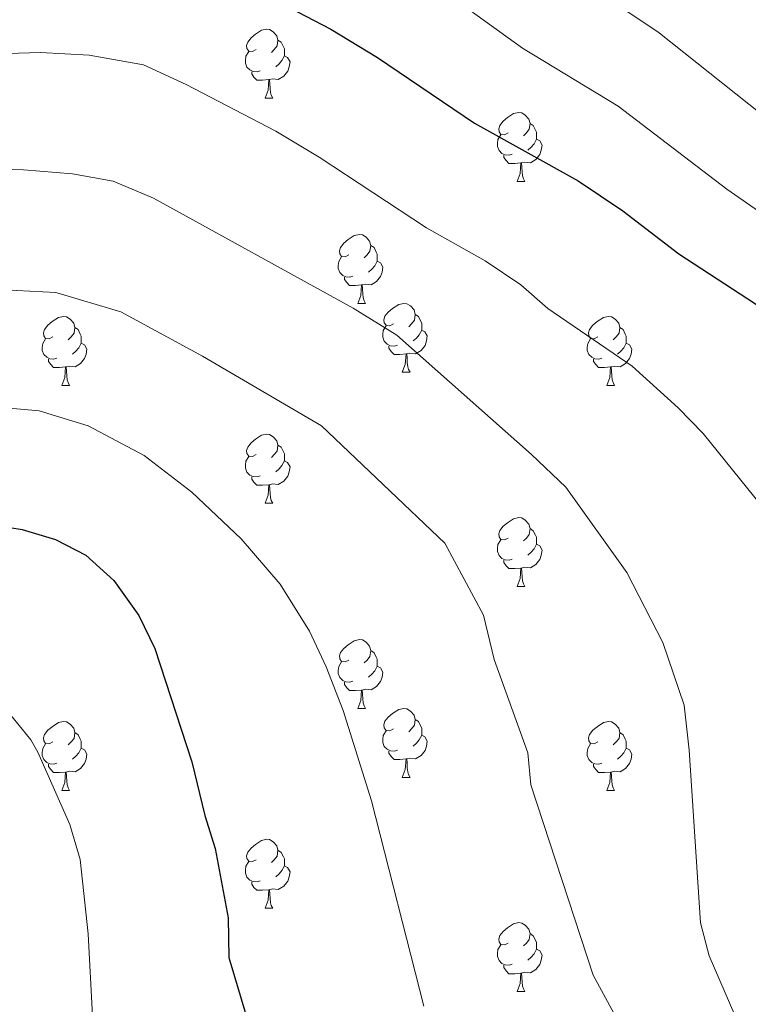
# Model space of a CAD drawing. Extents: x 602692 to 607192, y 766032 to 769070.
# Drawn here: x 603713 to 603819, y 766682 to 766825 of the extents above; entities that cross this region are included whole.
import ezdxf

# ---------------------------------------------------------------- set-up
doc = ezdxf.new("R2010")
doc.units = 0
doc.header["$MEASUREMENT"] = 0
for name, color, linetype in [('Nivel 36', 7, 'Continuous'), ('Nivel 4', 7, 'Continuous'), ('Nivel 49', 7, 'Continuous'), ('Nivel 5', 7, 'Continuous'), ('Nivel 61', 7, 'Continuous'), ('Nivel 63', 7, 'Continuous')]:
    doc.layers.add(name, color=color, linetype=linetype)

msp = doc.modelspace()

# ---------------------------------------------------------------- linework, layer by layer
at = {"layer": 'Nivel 36', "color": 92, "linetype": 'Continuous', "lineweight": 0, "flags": 128}
for points in [[(603747.534, 766820.837), (603747.004, 766820.572), (603746.474, 766820.627), (603746.209, 766820.997), (603746.154, 766821.422), (603746.314, 766821.942), (603746.794, 766822.537), (603747.429, 766823.067), (603748.329, 766823.652), (603749.074, 766823.812), (603749.499, 766823.757), (603750.029, 766823.442), (603750.559, 766822.857), (603750.719, 766822.217), (603750.609, 766821.367), (603750.184, 766820.837), (603749.764, 766820.412)], [(603750.719, 766822.217), (603751.194, 766821.902), (603751.509, 766821.262), (603751.669, 766820.942), (603751.669, 766820.362), (603751.669, 766819.937), (603751.299, 766819.247), (603750.879, 766818.767), (603750.399, 766818.347)], [(603748.119, 766817.757), (603747.694, 766817.597), (603747.109, 766817.657), (603746.634, 766817.867), (603746.209, 766818.292), (603745.994, 766818.877), (603745.994, 766819.297), (603746.049, 766819.882), (603746.474, 766820.572)], [(603751.669, 766819.937), (603752.124, 766819.687), (603752.469, 766819.072), (603752.359, 766818.347), (603752.149, 766817.707), (603751.564, 766816.967), (603750.769, 766816.487), (603749.919, 766816.592), (603749.489, 766816.462)], [(603749.379, 766816.462), (603748.489, 766816.377), (603747.644, 766816.377), (603747.219, 766816.807), (603746.899, 766817.282), (603746.899, 766817.597)], [(603748.834, 766813.777), (603749.269, 766814.937), (603749.379, 766816.462), (603749.489, 766816.462), (603749.524, 766815.877), (603749.559, 766815.192), (603749.629, 766814.577), (603749.744, 766814.177), (603749.959, 766813.777)], [(603748.834, 766813.777), (603749.959, 766813.777)], [(603784.225, 766808.697), (603783.695, 766808.432), (603783.165, 766808.487), (603782.9, 766808.857), (603782.845, 766809.282), (603783.005, 766809.802), (603783.485, 766810.397), (603784.12, 766810.927), (603785.02, 766811.512), (603785.765, 766811.672), (603786.19, 766811.617), (603786.72, 766811.302), (603787.25, 766810.717), (603787.41, 766810.077), (603787.3, 766809.227), (603786.875, 766808.697), (603786.455, 766808.272)], [(603787.41, 766810.077), (603787.885, 766809.762), (603788.2, 766809.122), (603788.36, 766808.802), (603788.36, 766808.222), (603788.36, 766807.797), (603787.99, 766807.107), (603787.57, 766806.627), (603787.09, 766806.207)], [(603784.81, 766805.617), (603784.385, 766805.457), (603783.8, 766805.517), (603783.325, 766805.727), (603782.9, 766806.152), (603782.685, 766806.737), (603782.685, 766807.157), (603782.74, 766807.742), (603783.165, 766808.432)], [(603788.36, 766807.797), (603788.815, 766807.547), (603789.16, 766806.932), (603789.05, 766806.207), (603788.84, 766805.567), (603788.255, 766804.827), (603787.46, 766804.347), (603786.61, 766804.452), (603786.18, 766804.322)], [(603786.07, 766804.322), (603785.18, 766804.237), (603784.335, 766804.237), (603783.91, 766804.667), (603783.59, 766805.142), (603783.59, 766805.457)], [(603785.525, 766801.637), (603785.96, 766802.797), (603786.07, 766804.322), (603786.18, 766804.322), (603786.215, 766803.737), (603786.25, 766803.052), (603786.32, 766802.437), (603786.435, 766802.037), (603786.65, 766801.637)], [(603785.525, 766801.637), (603786.65, 766801.637)], [(603761.037, 766790.928), (603760.507, 766790.663), (603759.977, 766790.718), (603759.712, 766791.088), (603759.657, 766791.513), (603759.817, 766792.033), (603760.297, 766792.628), (603760.932, 766793.158), (603761.832, 766793.743), (603762.577, 766793.903), (603763.002, 766793.848), (603763.532, 766793.533), (603764.062, 766792.948), (603764.222, 766792.308), (603764.112, 766791.458), (603763.687, 766790.928), (603763.267, 766790.503)], [(603764.222, 766792.308), (603764.697, 766791.993), (603765.012, 766791.353), (603765.172, 766791.033), (603765.172, 766790.453), (603765.172, 766790.028), (603764.802, 766789.338), (603764.382, 766788.858), (603763.902, 766788.438)], [(603761.622, 766787.848), (603761.197, 766787.688), (603760.612, 766787.748), (603760.137, 766787.958), (603759.712, 766788.383), (603759.497, 766788.968), (603759.497, 766789.388), (603759.552, 766789.973), (603759.977, 766790.663)], [(603765.172, 766790.028), (603765.627, 766789.778), (603765.972, 766789.163), (603765.862, 766788.438), (603765.652, 766787.798), (603765.067, 766787.058), (603764.272, 766786.578), (603763.422, 766786.683), (603762.992, 766786.553)], [(603762.882, 766786.553), (603761.992, 766786.468), (603761.147, 766786.468), (603760.722, 766786.898), (603760.402, 766787.373), (603760.402, 766787.688)], [(603762.337, 766783.868), (603762.772, 766785.028), (603762.882, 766786.553), (603762.992, 766786.553), (603763.027, 766785.968), (603763.062, 766785.283), (603763.132, 766784.668), (603763.247, 766784.268), (603763.462, 766783.868)], [(603762.337, 766783.868), (603763.462, 766783.868)], [(603767.512, 766780.893), (603766.982, 766780.628), (603766.452, 766780.683), (603766.187, 766781.053), (603766.132, 766781.478), (603766.292, 766781.998), (603766.772, 766782.593), (603767.407, 766783.123), (603768.307, 766783.708), (603769.052, 766783.868), (603769.477, 766783.813), (603770.007, 766783.498), (603770.537, 766782.913), (603770.697, 766782.273), (603770.587, 766781.423), (603770.162, 766780.893), (603769.742, 766780.468)], [(603717.957, 766778.988), (603717.427, 766778.723), (603716.897, 766778.778), (603716.632, 766779.148), (603716.577, 766779.573), (603716.737, 766780.093), (603717.217, 766780.688), (603717.852, 766781.218), (603718.752, 766781.803), (603719.497, 766781.963), (603719.922, 766781.908), (603720.452, 766781.593), (603720.982, 766781.008), (603721.142, 766780.368), (603721.032, 766779.518), (603720.607, 766778.988), (603720.187, 766778.563)], [(603770.697, 766782.273), (603771.172, 766781.958), (603771.487, 766781.318), (603771.647, 766780.998), (603771.647, 766780.418), (603771.647, 766779.993), (603771.277, 766779.303), (603770.857, 766778.823), (603770.377, 766778.403)], [(603797.284, 766778.988), (603796.754, 766778.723), (603796.224, 766778.778), (603795.959, 766779.148), (603795.904, 766779.573), (603796.064, 766780.093), (603796.544, 766780.688), (603797.179, 766781.218), (603798.079, 766781.803), (603798.824, 766781.963), (603799.249, 766781.908), (603799.779, 766781.593), (603800.309, 766781.008), (603800.469, 766780.368), (603800.359, 766779.518), (603799.934, 766778.988), (603799.514, 766778.563)], [(603721.142, 766780.368), (603721.617, 766780.053), (603721.932, 766779.413), (603722.092, 766779.093), (603722.092, 766778.513), (603722.092, 766778.088), (603721.722, 766777.398), (603721.302, 766776.918), (603720.822, 766776.498)], [(603768.097, 766777.813), (603767.672, 766777.653), (603767.087, 766777.713), (603766.612, 766777.923), (603766.187, 766778.348), (603765.972, 766778.933), (603765.972, 766779.353), (603766.027, 766779.938), (603766.452, 766780.628)], [(603771.647, 766779.993), (603772.102, 766779.743), (603772.447, 766779.128), (603772.337, 766778.403), (603772.127, 766777.763), (603771.542, 766777.023), (603770.747, 766776.543), (603769.897, 766776.648), (603769.467, 766776.518)], [(603800.469, 766780.368), (603800.944, 766780.053), (603801.259, 766779.413), (603801.419, 766779.093), (603801.419, 766778.513), (603801.419, 766778.088), (603801.049, 766777.398), (603800.629, 766776.918), (603800.149, 766776.498)], [(603718.542, 766775.908), (603718.117, 766775.748), (603717.532, 766775.808), (603717.057, 766776.018), (603716.632, 766776.443), (603716.417, 766777.028), (603716.417, 766777.448), (603716.472, 766778.033), (603716.897, 766778.723)], [(603797.869, 766775.908), (603797.444, 766775.748), (603796.859, 766775.808), (603796.384, 766776.018), (603795.959, 766776.443), (603795.744, 766777.028), (603795.744, 766777.448), (603795.799, 766778.033), (603796.224, 766778.723)], [(603722.092, 766778.088), (603722.547, 766777.838), (603722.892, 766777.223), (603722.782, 766776.498), (603722.572, 766775.858), (603721.987, 766775.118), (603721.192, 766774.638), (603720.342, 766774.743), (603719.912, 766774.613)], [(603769.357, 766776.518), (603768.467, 766776.433), (603767.622, 766776.433), (603767.197, 766776.863), (603766.877, 766777.338), (603766.877, 766777.653)], [(603801.419, 766778.088), (603801.874, 766777.838), (603802.219, 766777.223), (603802.109, 766776.498), (603801.899, 766775.858), (603801.314, 766775.118), (603800.519, 766774.638), (603799.669, 766774.743), (603799.239, 766774.613)], [(603719.802, 766774.613), (603718.912, 766774.528), (603718.067, 766774.528), (603717.642, 766774.958), (603717.322, 766775.433), (603717.322, 766775.748)], [(603768.812, 766773.833), (603769.247, 766774.993), (603769.357, 766776.518), (603769.467, 766776.518), (603769.502, 766775.933), (603769.537, 766775.248), (603769.607, 766774.633), (603769.722, 766774.233), (603769.937, 766773.833)], [(603799.129, 766774.613), (603798.239, 766774.528), (603797.394, 766774.528), (603796.969, 766774.958), (603796.649, 766775.433), (603796.649, 766775.748)], [(603719.257, 766771.928), (603719.692, 766773.088), (603719.802, 766774.613), (603719.912, 766774.613), (603719.947, 766774.028), (603719.982, 766773.343), (603720.052, 766772.728), (603720.167, 766772.328), (603720.382, 766771.928)], [(603768.812, 766773.833), (603769.937, 766773.833)], [(603798.584, 766771.928), (603799.019, 766773.088), (603799.129, 766774.613), (603799.239, 766774.613), (603799.274, 766774.028), (603799.309, 766773.343), (603799.379, 766772.728), (603799.494, 766772.328), (603799.709, 766771.928)], [(603719.257, 766771.928), (603720.382, 766771.928)], [(603798.584, 766771.928), (603799.709, 766771.928)], [(603747.534, 766761.845), (603747.004, 766761.58), (603746.474, 766761.635), (603746.209, 766762.005), (603746.154, 766762.43), (603746.314, 766762.95), (603746.794, 766763.545), (603747.429, 766764.075), (603748.329, 766764.66), (603749.074, 766764.82), (603749.499, 766764.765), (603750.029, 766764.45), (603750.559, 766763.865), (603750.719, 766763.225), (603750.609, 766762.375), (603750.184, 766761.845), (603749.764, 766761.42)], [(603750.719, 766763.225), (603751.194, 766762.91), (603751.509, 766762.27), (603751.669, 766761.95), (603751.669, 766761.37), (603751.669, 766760.945), (603751.299, 766760.255), (603750.879, 766759.775), (603750.399, 766759.355)], [(603748.119, 766758.765), (603747.694, 766758.605), (603747.109, 766758.665), (603746.634, 766758.875), (603746.209, 766759.3), (603745.994, 766759.885), (603745.994, 766760.305), (603746.049, 766760.89), (603746.474, 766761.58)], [(603751.669, 766760.945), (603752.124, 766760.695), (603752.469, 766760.08), (603752.359, 766759.355), (603752.149, 766758.715), (603751.564, 766757.975), (603750.769, 766757.495), (603749.919, 766757.6), (603749.489, 766757.47)], [(603749.379, 766757.47), (603748.489, 766757.385), (603747.644, 766757.385), (603747.219, 766757.815), (603746.899, 766758.29), (603746.899, 766758.605)], [(603748.834, 766754.785), (603749.269, 766755.945), (603749.379, 766757.47), (603749.489, 766757.47), (603749.524, 766756.885), (603749.559, 766756.2), (603749.629, 766755.585), (603749.744, 766755.185), (603749.959, 766754.785)], [(603748.834, 766754.785), (603749.959, 766754.785)], [(603784.225, 766749.705), (603783.695, 766749.44), (603783.165, 766749.495), (603782.9, 766749.865), (603782.845, 766750.29), (603783.005, 766750.81), (603783.485, 766751.405), (603784.12, 766751.935), (603785.02, 766752.52), (603785.765, 766752.68), (603786.19, 766752.625), (603786.72, 766752.31), (603787.25, 766751.725), (603787.41, 766751.085), (603787.3, 766750.235), (603786.875, 766749.705), (603786.455, 766749.28)], [(603787.41, 766751.085), (603787.885, 766750.77), (603788.2, 766750.13), (603788.36, 766749.81), (603788.36, 766749.23), (603788.36, 766748.805), (603787.99, 766748.115), (603787.57, 766747.635), (603787.09, 766747.215)], [(603784.81, 766746.625), (603784.385, 766746.465), (603783.8, 766746.525), (603783.325, 766746.735), (603782.9, 766747.16), (603782.685, 766747.745), (603782.685, 766748.165), (603782.74, 766748.75), (603783.165, 766749.44)], [(603788.36, 766748.805), (603788.815, 766748.555), (603789.16, 766747.94), (603789.05, 766747.215), (603788.84, 766746.575), (603788.255, 766745.835), (603787.46, 766745.355), (603786.61, 766745.46), (603786.18, 766745.33)], [(603786.07, 766745.33), (603785.18, 766745.245), (603784.335, 766745.245), (603783.91, 766745.675), (603783.59, 766746.15), (603783.59, 766746.465)], [(603785.525, 766742.645), (603785.96, 766743.805), (603786.07, 766745.33), (603786.18, 766745.33), (603786.215, 766744.745), (603786.25, 766744.06), (603786.32, 766743.445), (603786.435, 766743.045), (603786.65, 766742.645)], [(603785.525, 766742.645), (603786.65, 766742.645)], [(603761.037, 766731.936), (603760.507, 766731.671), (603759.977, 766731.726), (603759.712, 766732.096), (603759.657, 766732.521), (603759.817, 766733.041), (603760.297, 766733.636), (603760.932, 766734.166), (603761.832, 766734.751), (603762.577, 766734.911), (603763.002, 766734.856), (603763.532, 766734.541), (603764.062, 766733.956), (603764.222, 766733.316), (603764.112, 766732.466), (603763.687, 766731.936), (603763.267, 766731.511)], [(603764.222, 766733.316), (603764.697, 766733.001), (603765.012, 766732.361), (603765.172, 766732.041), (603765.172, 766731.461), (603765.172, 766731.036), (603764.802, 766730.346), (603764.382, 766729.866), (603763.902, 766729.446)], [(603761.622, 766728.856), (603761.197, 766728.696), (603760.612, 766728.756), (603760.137, 766728.966), (603759.712, 766729.391), (603759.497, 766729.976), (603759.497, 766730.396), (603759.552, 766730.981), (603759.977, 766731.671)], [(603765.172, 766731.036), (603765.627, 766730.786), (603765.972, 766730.171), (603765.862, 766729.446), (603765.652, 766728.806), (603765.067, 766728.066), (603764.272, 766727.586), (603763.422, 766727.691), (603762.992, 766727.561)], [(603762.882, 766727.561), (603761.992, 766727.476), (603761.147, 766727.476), (603760.722, 766727.906), (603760.402, 766728.381), (603760.402, 766728.696)], [(603762.337, 766724.876), (603762.772, 766726.036), (603762.882, 766727.561), (603762.992, 766727.561), (603763.027, 766726.976), (603763.062, 766726.291), (603763.132, 766725.676), (603763.247, 766725.276), (603763.462, 766724.876)], [(603762.337, 766724.876), (603763.462, 766724.876)], [(603767.512, 766721.901), (603766.982, 766721.636), (603766.452, 766721.691), (603766.187, 766722.061), (603766.132, 766722.486), (603766.292, 766723.006), (603766.772, 766723.601), (603767.407, 766724.131), (603768.307, 766724.716), (603769.052, 766724.876), (603769.477, 766724.821), (603770.007, 766724.506), (603770.537, 766723.921), (603770.697, 766723.281), (603770.587, 766722.431), (603770.162, 766721.901), (603769.742, 766721.476)], [(603717.957, 766719.996), (603717.427, 766719.731), (603716.897, 766719.786), (603716.632, 766720.156), (603716.577, 766720.581), (603716.737, 766721.101), (603717.217, 766721.696), (603717.852, 766722.226), (603718.752, 766722.811), (603719.497, 766722.971), (603719.922, 766722.916), (603720.452, 766722.601), (603720.982, 766722.016), (603721.142, 766721.376), (603721.032, 766720.526), (603720.607, 766719.996), (603720.187, 766719.571)], [(603770.697, 766723.281), (603771.172, 766722.966), (603771.487, 766722.326), (603771.647, 766722.006), (603771.647, 766721.426), (603771.647, 766721.001), (603771.277, 766720.311), (603770.857, 766719.831), (603770.377, 766719.411)], [(603797.284, 766719.996), (603796.754, 766719.731), (603796.224, 766719.786), (603795.959, 766720.156), (603795.904, 766720.581), (603796.064, 766721.101), (603796.544, 766721.696), (603797.179, 766722.226), (603798.079, 766722.811), (603798.824, 766722.971), (603799.249, 766722.916), (603799.779, 766722.601), (603800.309, 766722.016), (603800.469, 766721.376), (603800.359, 766720.526), (603799.934, 766719.996), (603799.514, 766719.571)], [(603721.142, 766721.376), (603721.617, 766721.061), (603721.932, 766720.421), (603722.092, 766720.101), (603722.092, 766719.521), (603722.092, 766719.096), (603721.722, 766718.406), (603721.302, 766717.926), (603720.822, 766717.506)], [(603768.097, 766718.821), (603767.672, 766718.661), (603767.087, 766718.721), (603766.612, 766718.931), (603766.187, 766719.356), (603765.972, 766719.941), (603765.972, 766720.361), (603766.027, 766720.946), (603766.452, 766721.636)], [(603771.647, 766721.001), (603772.102, 766720.751), (603772.447, 766720.136), (603772.337, 766719.411), (603772.127, 766718.771), (603771.542, 766718.031), (603770.747, 766717.551), (603769.897, 766717.656), (603769.467, 766717.526)], [(603800.469, 766721.376), (603800.944, 766721.061), (603801.259, 766720.421), (603801.419, 766720.101), (603801.419, 766719.521), (603801.419, 766719.096), (603801.049, 766718.406), (603800.629, 766717.926), (603800.149, 766717.506)], [(603718.542, 766716.916), (603718.117, 766716.756), (603717.532, 766716.816), (603717.057, 766717.026), (603716.632, 766717.451), (603716.417, 766718.036), (603716.417, 766718.456), (603716.472, 766719.041), (603716.897, 766719.731)], [(603797.869, 766716.916), (603797.444, 766716.756), (603796.859, 766716.816), (603796.384, 766717.026), (603795.959, 766717.451), (603795.744, 766718.036), (603795.744, 766718.456), (603795.799, 766719.041), (603796.224, 766719.731)], [(603722.092, 766719.096), (603722.547, 766718.846), (603722.892, 766718.231), (603722.782, 766717.506), (603722.572, 766716.866), (603721.987, 766716.126), (603721.192, 766715.646), (603720.342, 766715.751), (603719.912, 766715.621)], [(603769.357, 766717.526), (603768.467, 766717.441), (603767.622, 766717.441), (603767.197, 766717.871), (603766.877, 766718.346), (603766.877, 766718.661)], [(603801.419, 766719.096), (603801.874, 766718.846), (603802.219, 766718.231), (603802.109, 766717.506), (603801.899, 766716.866), (603801.314, 766716.126), (603800.519, 766715.646), (603799.669, 766715.751), (603799.239, 766715.621)], [(603719.802, 766715.621), (603718.912, 766715.536), (603718.067, 766715.536), (603717.642, 766715.966), (603717.322, 766716.441), (603717.322, 766716.756)], [(603768.812, 766714.841), (603769.247, 766716.001), (603769.357, 766717.526), (603769.467, 766717.526), (603769.502, 766716.941), (603769.537, 766716.256), (603769.607, 766715.641), (603769.722, 766715.241), (603769.937, 766714.841)], [(603799.129, 766715.621), (603798.239, 766715.536), (603797.394, 766715.536), (603796.969, 766715.966), (603796.649, 766716.441), (603796.649, 766716.756)], [(603719.257, 766712.936), (603719.692, 766714.096), (603719.802, 766715.621), (603719.912, 766715.621), (603719.947, 766715.036), (603719.982, 766714.351), (603720.052, 766713.736), (603720.167, 766713.336), (603720.382, 766712.936)], [(603798.584, 766712.936), (603799.019, 766714.096), (603799.129, 766715.621), (603799.239, 766715.621), (603799.274, 766715.036), (603799.309, 766714.351), (603799.379, 766713.736), (603799.494, 766713.336), (603799.709, 766712.936)], [(603768.812, 766714.841), (603769.937, 766714.841)], [(603719.257, 766712.936), (603720.382, 766712.936)], [(603798.584, 766712.936), (603799.709, 766712.936)], [(603747.534, 766702.853), (603747.004, 766702.588), (603746.474, 766702.643), (603746.209, 766703.013), (603746.154, 766703.438), (603746.314, 766703.958), (603746.794, 766704.553), (603747.429, 766705.083), (603748.329, 766705.668), (603749.074, 766705.828), (603749.499, 766705.773), (603750.029, 766705.458), (603750.559, 766704.873), (603750.719, 766704.233), (603750.609, 766703.383), (603750.184, 766702.853), (603749.764, 766702.428)], [(603750.719, 766704.233), (603751.194, 766703.918), (603751.509, 766703.278), (603751.669, 766702.958), (603751.669, 766702.378), (603751.669, 766701.953), (603751.299, 766701.263), (603750.879, 766700.783), (603750.399, 766700.363)], [(603748.119, 766699.773), (603747.694, 766699.613), (603747.109, 766699.673), (603746.634, 766699.883), (603746.209, 766700.308), (603745.994, 766700.893), (603745.994, 766701.313), (603746.049, 766701.898), (603746.474, 766702.588)], [(603751.669, 766701.953), (603752.124, 766701.703), (603752.469, 766701.088), (603752.359, 766700.363), (603752.149, 766699.723), (603751.564, 766698.983), (603750.769, 766698.503), (603749.919, 766698.608), (603749.489, 766698.478)], [(603749.379, 766698.478), (603748.489, 766698.393), (603747.644, 766698.393), (603747.219, 766698.823), (603746.899, 766699.298), (603746.899, 766699.613)], [(603748.834, 766695.793), (603749.269, 766696.953), (603749.379, 766698.478), (603749.489, 766698.478), (603749.524, 766697.893), (603749.559, 766697.208), (603749.629, 766696.593), (603749.744, 766696.193), (603749.959, 766695.793)], [(603748.834, 766695.793), (603749.959, 766695.793)], [(603784.225, 766690.713), (603783.695, 766690.448), (603783.165, 766690.503), (603782.9, 766690.873), (603782.845, 766691.298), (603783.005, 766691.818), (603783.485, 766692.413), (603784.12, 766692.943), (603785.02, 766693.528), (603785.765, 766693.688), (603786.19, 766693.633), (603786.72, 766693.318), (603787.25, 766692.733), (603787.41, 766692.093), (603787.3, 766691.243), (603786.875, 766690.713), (603786.455, 766690.288)], [(603787.41, 766692.093), (603787.885, 766691.778), (603788.2, 766691.138), (603788.36, 766690.818), (603788.36, 766690.238), (603788.36, 766689.813), (603787.99, 766689.123), (603787.57, 766688.643), (603787.09, 766688.223)], [(603784.81, 766687.633), (603784.385, 766687.473), (603783.8, 766687.533), (603783.325, 766687.743), (603782.9, 766688.168), (603782.685, 766688.753), (603782.685, 766689.173), (603782.74, 766689.758), (603783.165, 766690.448)], [(603788.36, 766689.813), (603788.815, 766689.563), (603789.16, 766688.948), (603789.05, 766688.223), (603788.84, 766687.583), (603788.255, 766686.843), (603787.46, 766686.363), (603786.61, 766686.468), (603786.18, 766686.338)], [(603786.07, 766686.338), (603785.18, 766686.253), (603784.335, 766686.253), (603783.91, 766686.683), (603783.59, 766687.158), (603783.59, 766687.473)], [(603785.525, 766683.653), (603785.96, 766684.813), (603786.07, 766686.338), (603786.18, 766686.338), (603786.215, 766685.753), (603786.25, 766685.068), (603786.32, 766684.453), (603786.435, 766684.053), (603786.65, 766683.653)], [(603785.525, 766683.653), (603786.65, 766683.653)]]:
    msp.add_lwpolyline(points, dxfattribs=at)
at = {"layer": 'Nivel 4', "color": 25, "linetype": 'Continuous', "lineweight": 30, "flags": 128}
for points, elevation in [([(603612.898, 766850.228), (603614.713, 766849.304), (603626.213, 766845.685), (603641.711, 766839.695), (603658.922, 766836.304), (603671.59, 766834.565), (603685.885, 766834.64), (603708.076, 766837.02), (603718.624, 766837.519), (603725.691, 766837.289), (603730.707, 766836.745), (603735.572, 766835.518), (603737.704, 766834.642), (603758.41, 766823.797), (603765.202, 766819.663), (603779.336, 766810.141), (603794.405, 766801.73), (603800.896, 766797.341), (603809.084, 766791.108), (603820.241, 766783.785), (603825.905, 766779.147)], 750), ([(603706.273, 766752.086), (603713.505, 766750.937), (603718.327, 766749.491), (603722.77, 766747.21), (603726.81, 766743.522), (603730.457, 766738.401), (603732.781, 766733.592), (603738.17, 766717.094), (603740.084, 766709.302), (603741.599, 766704.501), (603743.459, 766694.378), (603743.564, 766688.6), (603749.632, 766668.286), (603751.302, 766663.574), (603755.258, 766657.962), (603755.385, 766657.728)], 725)]:
    msp.add_lwpolyline(points, dxfattribs=dict(at, elevation=elevation))
at = {"layer": 'Nivel 49', "color": 19, "linetype": 'Continuous', "lineweight": 0, "extrusion": (0.024727, -0.104746, 0.994192), "elevation": -64635.257, "flags": 128}
msp.add_lwpolyline([(764814.93, 603529.128), (763561.014, 603806.433), (763721.093, 604537.999)], dxfattribs=at)
at = {"layer": 'Nivel 5', "color": 25, "linetype": 'Continuous', "lineweight": 0, "flags": 128}
for points, elevation in [([(603771.877, 766831.46), (603786.302, 766821.066), (603800.215, 766812.582), (603816.05, 766800.486), (603836.502, 766786.277), (603841.227, 766782.047), (603850.138, 766774.934), (603856.249, 766769.239), (603862.156, 766764.667), (603866.924, 766759.884), (603870.639, 766753.734), (603873.335, 766747.325), (603875.347, 766737.064), (603875.2, 766722.481), (603876.104, 766701.917), (603874.832, 766689.44), (603874.665, 766684.454), (603877.229, 766653.749)], 755), ([(603793.268, 766831.991), (603806.025, 766823.434), (603823.016, 766809.864), (603831.796, 766803.561), (603839.021, 766799.178), (603845.017, 766795.112), (603849.921, 766791.326), (603861.118, 766784.59), (603867.276, 766780.053), (603876.068, 766774.897), (603883.389, 766769.079), (603888.468, 766762.489), (603897.753, 766739.865), (603898.888, 766734.964), (603899.355, 766729.919), (603899.28, 766724.914), (603897.232, 766695.53), (603896.299, 766690.612), (603892.394, 766678.55)], 760), ([(603679.195, 766819.296), (603716.153, 766820.432), (603723.253, 766820.018), (603731.158, 766818.601), (603737.371, 766815.755), (603750.393, 766808.935), (603756.715, 766805.172), (603772.322, 766794.867), (603780.886, 766790.088), (603786.078, 766786.577), (603789.99, 766783.129), (603802.284, 766774.708), (603808.945, 766768.672), (603812.583, 766764.933), (603823.354, 766751.557)], 745), ([(603682.978, 766804.238), (603713.683, 766803.345), (603720.816, 766802.748), (603726.745, 766801.685), (603732.61, 766799.189), (603761.672, 766783.202), (603768.019, 766779.256), (603787.637, 766761.876), (603792.632, 766757.098), (603801.487, 766744.689), (603806.723, 766734.492), (603809.851, 766725.35), (603810.564, 766718.802), (603812.225, 766693.644), (603813.501, 766688.842), (603817.228, 766680.193)], 740), ([(603706.994, 766786.059), (603718.379, 766785.477), (603727.849, 766782.623), (603739.742, 766776.191), (603757.059, 766766.019), (603775.011, 766748.938), (603780.624, 766738.485), (603782.2, 766732.031), (603787.1, 766718.4), (603787.515, 766713.739), (603796.597, 766686.043), (603802.598, 766674.982)], 735), ([(603706.633, 766769.072), (603715.942, 766768.207), (603723.088, 766766.057), (603731.256, 766761.7), (603738.188, 766756.358), (603745.34, 766749.583), (603751.046, 766742.997), (603755.298, 766736.126), (603757.753, 766730.953), (603760.185, 766724.562), (603764.349, 766711.45), (603771.966, 766681.523)], 730), ([(603711.599, 766724.208), (603714.739, 766720.287), (603715.764, 766718.494), (603720.418, 766707.966), (603721.907, 766702.861), (603723.071, 766692.056), (603724.367, 766668.163), (603727.594, 766650.754), (603729.429, 766644.993), (603734.379, 766634.729), (603739.371, 766626.869), (603742.616, 766623.083), (603752.865, 766612.594), (603755.362, 766608.417), (603755.627, 766605.952), (603753.93, 766601.745), (603728.909, 766581.084), (603725.335, 766577.588), (603719.732, 766570.663), (603713.976, 766562.488), (603708.438, 766555.306)], 720)]:
    msp.add_lwpolyline(points, dxfattribs=dict(at, elevation=elevation))
at = {"layer": 'Nivel 61', "color": 19, "linetype": 'Continuous', "lineweight": 0}
msp.add_3dface([(603619.14, 766439.01), (603584.02, 768752.56), (606976.84, 768804.81), (607013.09, 766491.27)], dxfattribs=at)
at = {"layer": 'Nivel 63', "color": 7, "linetype": 'Continuous', "lineweight": 0}
msp.add_3dface([(602737.378, 766031.55), (607191.846, 766100.139), (607146.119, 769069.799), (602691.651, 769001.21)], dxfattribs=at)

doc.saveas('drawing.dxf')
